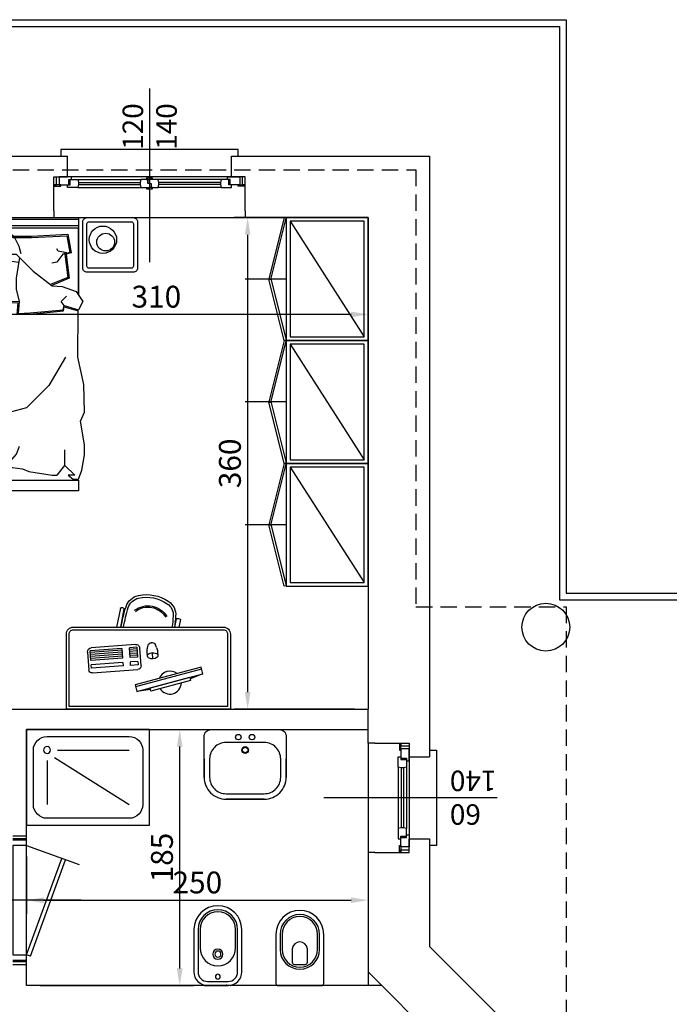
# Model space of a CAD drawing. Units: millimetres. Extents: x 12517 to 41976, y 77052 to 102350.
# Drawn here: x 20112 to 20587, y 94822 to 95544 of the extents above; entities that cross this region are included whole.
import ezdxf
from ezdxf.enums import TextEntityAlignment as Align

# ---------------------------------------------------------------- set-up
doc = ezdxf.new("R2010")
doc.units = ezdxf.units.MM
doc.header["$PDMODE"] = 35
doc.header["$PDSIZE"] = 2.5
doc.linetypes.add('DASHED', pattern=[18, 12, -6])
doc.layers.get('0').update_dxf_attribs({"true_color": 0xffffff})
doc.layers.get('Defpoints').update_dxf_attribs({"true_color": 0x009926})
for name, color, linetype, true_color in [('0_P Tipo Muri', 3, 'Continuous', 0x00ff00), ('0_Perimetro interrato', 5, 'Continuous', 0x0000ff), ('0_Quote', 4, 'Continuous', 0x00ffff), ('0_Quote 100', 4, 'Continuous', 0x00ffff), ('Arredi', 7, 'Continuous', 0x848484), ('PIANTE', 3, 'Continuous', 0x00ff00)]:
    doc.layers.add(name, color=color, linetype=linetype, true_color=true_color)
doc.styles.add('QCADDimTextStyle', font='txt')
doc.styles.add('textstyle350', font='txt')
doc.styles.add('textstyle351', font='txt')
doc.styles.add('textstyle352', font='txt')
doc.styles.add('textstyle353', font='txt')
doc.dimstyles.new('QCADDimStyle', dxfattribs={"dimtxt": 16, "dimasz": 12.5, "dimexe": 10, "dimexo": 10, "dimgap": 5, "dimtad": 1, "dimtoh": 1, "dimdec": 4, "dimzin": 0, "dimdsep": 46, "dimtxsty": 'QCADDimTextStyle', "dimcen": 0.09, "dimadec": 0, "dimazin": 0, "dimtfac": 1, "dimtdec": 4, "dimtofl": 0, "dimtmove": 0, "dimatfit": 3, "dimfxl": 1, "dimtolj": 1, "dimtzin": 0, "dimarcsym": 0})

# ---------------------------------------------------------------- blocks, each defined once
blk = doc.blocks.new('FIN_120')
at = {"color": 4, "true_color": 0x00ffff}
for p, q in [((0, 89.48), (0, -37.5)), ((-52, 20.8), (-6.75, 20.8)), ((-52, 19.2), (-6.75, 19.2)), ((52, 20.8), (6.75, 20.8)), ((52, 19.2), (6.75, 19.2))]:
    blk.add_line(p, q, dxfattribs=at)
at = {"color": 5, "true_color": 0x0000ff}
for p, q in [((60, 25), (-60, 25)), ((-52.5, 23), (-6.25, 23)), ((52.5, 23), (6.25, 23)), ((-52.5, 17), (-6.25, 17)), ((52.5, 17), (6.25, 17))]:
    blk.add_line(p, q, dxfattribs=at)
at = {"color": 4, "true_color": 0x00ffff}
for points in [[(65, 40), (65, 45), (-65, 45), (-65, 40)], [(-70, 19), (-68, 19), (-68, 25)], [(-58, 19), (-58, 23), (-52.5, 23), (-52, 20.8), (-52, 19.2), (-52.5, 17), (-60, 17), (-60, 19), (-58, 19)], [(-2.25, 17), (-2.25, 16), (2.25, 16), (2.25, 17), (0.25, 17), (0.25, 20), (-1.25, 20), (-1.25, 23), (-6.25, 23), (-6.75, 20.8), (-6.75, 19.2), (-6.25, 17), (0.25, 17)], [(2.25, 23), (2.25, 24), (-2.25, 24), (-2.25, 23), (-0.25, 23), (-0.25, 20), (1.25, 20), (1.25, 17), (6.25, 17), (6.75, 19.2), (6.75, 20.8), (6.25, 23), (-0.25, 23)], [(58, 19), (58, 23), (52.5, 23), (52, 20.8), (52, 19.2), (52.5, 17), (60, 17), (60, 19), (58, 19)], [(70, 19), (68, 19), (68, 25)], [(-70, 18), (-65, 18), (-65, 19), (-70, 19)], [(70, 18), (65, 18), (65, 19), (70, 19)]]:
    blk.add_lwpolyline(points, dxfattribs=at)
for points in [[(-70, 0), (-70, 25), (-60, 25), (-60, 40)], [(70, 0), (70, 25), (60, 25), (60, 40)]]:
    blk.add_lwpolyline(points)
for points in [[(-59, 19), (-59, 23), (-57, 23), (-57, 25), (-66, 25), (-66, 19)], [(59, 19), (59, 23), (57, 23), (57, 25), (66, 25), (66, 19)]]:
    blk.add_lwpolyline(points, close=True, dxfattribs=at)
blk = doc.blocks.new('A$C2CBD2EC8')
for points in [[(0, 0), (-90, 0), (-90, -7.72), (0, -7.72)], [(-90, -7.72), (-90, -7.72), (-90, -56.65), (-90, -56.65)], [(-0.13, -7.72), (-0.13, -7.72), (-0.13, -26.84), (-0.13, -26.84)], [(0, -192.28), (-90, -192.28), (-90, -200), (0, -200)]]:
    blk.add_lwpolyline(points, close=True)
for points in [[(0, -1.23), (-90, -1.23)], [(-90, -6.03), (0, -6.03)], [(-10.49, -16.41), (-15.81, -10.43), (-23.52, -10.43), (-38, -10.43), (-42.63, -13.63), (-55.59, -13.63), (-82.22, -12.18), (-84.75, -25.66), (-81.08, -26.84), (-83.28, -44.38), (-70.41, -49.59)], [(-11.19, -17.04), (-16.24, -11.38), (-37.71, -11.38), (-42.33, -14.58), (-55.63, -14.58), (-81.45, -13.21), (-83.77, -25.59), (-80.12, -26.74), (-82.25, -43.78), (-70.06, -48.72)], [(-42.63, -13.63), (-46.44, -21), (-47.91, -26.15)], [(-11.19, -17.04), (-8.89, -26.41), (-11.99, -26.41)], [(-10.25, -16.93), (-7.89, -26.84)], [(1.1, -26.84), (0.23, -26.84), (-0.08, -26.84), (-5.63, -26.84), (-10.49, -26.84), (-13.96, -26.84), (-20.44, -26.84), (-38.93, -26.84), (-38.93, -26.84), (-44.44, -26.84), (-46.73, -29.13), (-44.44, -44.33), (-44.44, -52.28), (-46.55, -61.39), (-45.97, -70.1), (-54.66, -69.85), (-78.74, -67.44), (-79.6, -64.3), (-90, -67.44)], [(-81.41, -25.85), (-75.23, -24.65), (-74.13, -22.82)], [(-81.41, -25.85), (-78.52, -26.84), (-74.13, -32.69), (-70.47, -33.42)], [(-8.06, -26.84), (-13.24, -22.82), (-16.89, -22.08), (-18.93, -26.84)], [(-46.73, -29.13), (-56.91, -39.31), (-70.79, -49.88), (-78.19, -50.43), (-88.31, -54.2), (-93.22, -61.32), (-90, -67.44)], [(2.25, -33.14), (-20.14, -33.14), (-39.81, -31.68), (-46.2, -32.64)], [(-22.19, -32.99), (-37.03, -38.25), (-40.14, -44.46)], [(-0.82, -33.14), (-8.6, -35.91), (-16.39, -39.8)], [(-79.6, -64.3), (-77.27, -61.4), (-81.27, -57.62)], [(-22.31, -61.3), (-25.92, -57.35), (-37.81, -52.69)], [(-3.96, -59.01), (-12.05, -53.13)], [(-45.54, -62.33), (-44.95, -71.07), (-54.76, -70.79), (-78.95, -68.37), (-79.58, -65.28), (-89.73, -68.35)], [(1.96, -59.55), (-1.02, -59.01), (-6.9, -59.01), (-11.32, -61.22), (-46.55, -61.39)], [(-46.48, -62.33), (-46.54, -62.34)], [(-45.58, -61.39), (-45.59, -61.47)], [(1.83, -60.49), (-1.11, -59.96), (-6.68, -59.96), (-11.09, -62.16), (-45.54, -62.33)], [(-80.43, -102.09), (-68.42, -122.89), (-51.98, -139.33), (-37.27, -143.27), (-34.65, -153.03)], [(-80.05, -181.68), (-80.05, -174.93), (-80.05, -170.11)], [(-38.01, -183.08), (-39.82, -178.81), (-44.76, -173.3), (-46.79, -167.49)], [(-1.01, -184.93), (-6.2, -173.97), (-10.06, -168.18)]]:
    blk.add_lwpolyline(points)
blk.add_lwpolyline([(1.1, -26.84), (5.28, -49.84), (1.85, -60.03), (1.1, -88.14), (4.36, -126.26), (4.36, -126.26), (4.36, -129.96), (4.36, -138.68), (5.28, -147.93), (3.43, -159.95), (3.43, -166.43), (4.36, -178.45), (2.67, -188.39), (1.1, -191.63), (-2.12, -191.63), (-10.55, -188.38, 0.17224), (-11.55, -188.35), (-17.03, -190.13), (-17.03, -190.13), (-34.3, -191.63), (-38.01, -183.08), (-41.71, -183.08), (-49.11, -184), (-49.11, -184), (-53.74, -185.85), (-70.79, -188.63), (-74.5, -188.63), (-80.05, -181.68), (-80.05, -181.68), (-87.46, -188.63), (-82.39, -188.63), (-86.09, -191.63), (-90, -191.63), (-92.57, -184.93), (-94.42, -173.83), (-94.42, -166.43), (-91.55, -149.2), (-94.42, -142.38), (-94.01, -122.23), (-89.63, -102.09), (-89.73, -68.35)], format="xyb")
blk = doc.blocks.new('A$C379C5A2E')
for points in [[(-17, 0), (17, 0, -0.414214), (20, -3), (20, -37, -0.414214), (17, -40), (-17, -40, -0.414214), (-20, -37), (-20, -3, -0.414214)], [(-15.5, -3), (15.5, -3, -0.414214), (17, -4.5), (17, -35.5, -0.414214), (15.5, -37), (-15.5, -37, -0.414214), (-17, -35.5), (-17, -4.5, -0.414214)]]:
    blk.add_lwpolyline(points, format="xyb", close=True)
for centre, radius in [((-5.29, -16.14), 10), ((-3.3, -17.88), 6.5)]:
    blk.add_circle(centre, radius)
blk = doc.blocks.new('A$C09302434')
for p, q in [((28.39, 37.58), (32.28, 35.33)), ((37.01, 36.5), (38.53, 34.85)), ((33.73, 30.68), (35.93, 30.24))]:
    blk.add_line(p, q)
at = {"linetype": 'Continuous'}
for p, q in [((34.55, 38.46), (32.13, 39.83)), ((0.23, 1.9), (16.62, 31)), ((19.81, 29.64), (17.12, 24.87)), ((22.04, 28.39), (19.81, 29.64)), ((20.03, 31.95), (31.34, 25.58)), ((28.36, 33.13), (30.78, 31.77)), ((38.6, 31.46), (38.86, 31.93)), ((17.12, 24.87), (19.35, 23.62)), ((22.04, 28.39), (19.35, 23.62)), ((24.75, 26.86), (22.07, 22.08)), ((22.07, 22.08), (28.38, 18.53)), ((26.06, 26.12), (23.37, 21.35)), ((27.37, 25.38), (24.68, 20.61)), ((31.06, 23.3), (24.75, 26.86)), ((28.68, 24.65), (25.99, 19.88)), ((29.98, 23.91), (27.29, 19.14)), ((31.06, 23.3), (28.38, 18.53)), ((14.41, 20.06), (3.04, -0.12)), ((16.64, 18.8), (5.27, -1.38)), ((19.36, 17.27), (7.99, -2.91)), ((20.66, 16.54), (9.3, -3.64)), ((21.97, 15.8), (10.6, -4.38)), ((23.28, 15.06), (11.91, -5.12)), ((16.64, 18.8), (14.41, 20.06)), ((32.48, 21.5), (16.58, -6.73)), ((25.66, 13.72), (19.36, 17.27)), ((24.58, 14.33), (13.22, -5.85)), ((25.66, 13.72), (14.3, -6.46)), ((12.49, -7.88), (1.18, -1.51)), ((3.04, -0.12), (5.27, -1.38)), ((7.99, -2.91), (14.3, -6.46))]:
    blk.add_line(p, q, dxfattribs=at)
for points in [[(32.28, 35.33, 0.099039), (33.03, 39.35, 0.099039)], [(32.28, 35.33, -0.099039), (29.17, 32.68, -0.099039)]]:
    blk.add_lwpolyline(points, format="xyb")
for centre, radius, start, end in [((33.62, 34.58), 6.02, 119.00817, 181.32729), ((29.64, 29.75), 10, 42.47518, 60.60793), ((35.68, 40.49), 10, 240.60793, 258.74069), ((36.42, 32.69), 2.5, 258.74069, 330.60793), ((36.68, 33.16), 2.5, 330.60793, 42.47518)]:
    blk.add_arc(centre, radius, start, end)
for centre, radius, start, end in [((31.39, 38.52), 1.5, 60.60793, 121.21587), ((18.8, 29.77), 2.5, 60.60793, 150.60793), ((29.1, 34.44), 1.5, 180, 240.60793), ((29.86, 22.97), 3, 330.60793, 60.60793), ((2.41, 0.67), 2.5, 150.60793, 240.60793), ((13.96, -5.26), 3, 240.60793, 330.60793)]:
    blk.add_arc(centre, radius, start, end, dxfattribs=at)
blk = doc.blocks.new('A$C4F276AB8')
at = {"linetype": 'ByBlock'}
for p, q in [((-20.51, -73.95), (-23.29, -60)), ((-20.15, -60), (-17.67, -73.4)), ((19.25, -61.53), (19.71, -61.59)), ((19.39, -60), (20.6, -66.06)), ((19.48, -63.98), (20.2, -64.07)), ((23.43, -65.52), (22.42, -60)), ((-18.1, -68.69), (-18.5, -68.91)), ((-17.41, -71.05), (-18.04, -71.41))]:
    blk.add_line(p, q, dxfattribs=at)
for points in [[(-55, -60), (55, -60, 0.414214), (60, -55), (60, 0), (60, 0), (-60, 0), (-60, -55, 0.414214)], [(-55, -58), (55, -58, 0.414214), (58, -55), (58, -2), (-58, -2), (-58, -55, 0.414214)]]:
    blk.add_lwpolyline(points, format="xyb", close=True)
for centre, radius, start, end in [((119.98, -33.74), 142.44, 190.622, 196.82698), ((119.98, -33.74), 140.69, 190.75562, 196.78537), ((-121.96, -80.15), 140.69, 4.92792, 8.23267), ((-121.96, -80.15), 142.44, 4.88632, 8.13088), ((8.24, -68.92), 10, 303.92551, 4.92792), ((8, -69.04), 12, 303.05255, 4.88632), ((20.99, -65.98), 0.4, 191.26299, 255.47203), ((21.6, -63.62), 2.84, 255.47203, 306.24127), ((23.04, -65.59), 0.4, 306.24127, 10.4503), ((-20.12, -73.87), 0.4, 191.26299, 255.47203), ((-19.51, -71.51), 2.84, 255.47203, 306.24127), ((-18.07, -73.47), 0.4, 306.24127, 10.4503), ((-4.87, -71.5), 12, 196.82698, 258.66075), ((-5.14, -71.49), 10, 196.78537, 257.78779), ((-1.5, -54.43), 27.46, 257.88742, 303.92551), ((-1.5, -54.43), 29.42, 258.75406, 303.05255)]:
    blk.add_arc(centre, radius, start, end, dxfattribs=at)
for radius in [16.03, 15.07]:
    blk.add_arc((-0.29, -59.64), radius, 232.44564, 329.26766)
blk = doc.blocks.new('A$C58F22881')
for p, q in [((9.25, 26.11), (-26.11, -9.25)), ((11.72, 23.63), (5.54, 15.68)), ((-15.68, -5.54), (-23.63, -11.72))]:
    blk.add_line(p, q)
for points in [[(-27.17, -8.19), (-23.63, -11.72), (11.72, 23.63), (8.19, 27.17)], [(4.65, 16.56), (6.42, 14.79), (-14.79, -6.42), (-16.56, -4.65)]]:
    blk.add_lwpolyline(points, close=True)
for start, end in [(81.43089, 188.56911), (242.27309, 27.72691)]:
    blk.add_arc((-5.95, 5.95), 8.42, start, end)
blk = doc.blocks.new('A$C4D590F8F')
for p, q in [((97, -57), (3, -3)), ((50, -60), (50, -90))]:
    blk.add_line(p, q)
for points in [[(100, 0), (100, -60), (0, -60), (0, 0)], [(97, -3), (97, -57), (3, -57), (3, -3)], [(0, -61.45), (50, -72.6), (50.39, -71.15), (0.39, -60), (0, -61.45)], [(100, -61.45), (50, -72.6), (49.61, -71.15), (99.61, -60), (100, -61.45)]]:
    blk.add_lwpolyline(points, close=True)
blk = doc.blocks.new('A$C4CD13C23')
at = {"color": 4, "true_color": 0x00ffff}
for points in [[(-21.5, 30), (-35, 30, 0.414214), (-51, 14), (-51, -14, 0.414214), (-35, -30), (-21.5, -30)], [(-35, 30), (-5, 30, -0.414214), (0, 25), (0, -25, -0.414214), (-5, -30), (-35, -30)]]:
    blk.add_lwpolyline(points, format="xyb", dxfattribs=at)
blk.add_lwpolyline([(-21.5, 26), (-35, 26, 0.414214), (-47, 14), (-47, -14, 0.414214), (-35, -26), (-21.5, -26, 0.414214), (-9.5, -14), (-9.5, 14, 0.414214)], format="xyb", close=True, dxfattribs=at)
blk.add_lwpolyline([(-51, -14), (-51, 14)], dxfattribs=at)
for centre, radius in [((-15, 0), 2.5), ((-15, 0), 2), ((-5.5, 5), 2), ((-5.5, -5), 2)]:
    blk.add_circle(centre, radius, dxfattribs=at)
blk = doc.blocks.new('A$C65AA4B81')
at = {"color": 4, "true_color": 0x00ffff}
for p, q in [((-40, 10), (-26.07, 48.43)), ((0, 50.02), (0, -35.94)), ((41.03, 12.82), (-29.62, 38.53)), ((40, 10), (-30.64, 35.71)), ((-47, 10), (-47, 0)), ((-45, 10), (-45, 0)), ((-44, 10), (-44, 0)), ((40, 10), (-40, 10)), ((41.03, 12.82), (40, 10)), ((44, 0), (44, 10)), ((45, 0), (45, 10)), ((47, 0), (47, 10)), ((-40, 0), (40, 0))]:
    blk.add_line(p, q, dxfattribs=at)
at = {"color": 2, "true_color": 0xffff00}
for p, q in [((-40, 10), (-40, 0)), ((40, 0), (40, 10))]:
    blk.add_line(p, q, dxfattribs=at)
blk = doc.blocks.new('*D144')
at = {"layer": '0_Quote 100', "color": 0}
for p, q in [((20116.92, 94930.67), (20116.92, 94888.61)), ((20366.92, 94909.21), (20366.92, 94888.61)), ((20129.42, 94898.61), (20354.42, 94898.61))]:
    blk.add_line(p, q, dxfattribs=at)
for points in [[(20129.42, 94900.69), (20129.42, 94896.52), (20116.92, 94898.61)], [(20354.42, 94896.52), (20354.42, 94900.69), (20366.92, 94898.61)]]:
    blk.add_solid(points, dxfattribs=at)
at = {"layer": 'Defpoints', "color": 0}
for p in [(20116.92, 94940.67), (20366.92, 94919.21), (20366.92, 94898.61)]:
    blk.add_point(p, dxfattribs=at)
at = {"layer": '0_Quote 100', "color": 0, "lineweight": -2, "insert": (20241.92, 94911.61), "char_height": 16, "attachment_point": 5, "style": 'QCADDimTextStyle'}
blk.add_mtext('\\A1;250', dxfattribs=at)
blk = doc.blocks.new('*D145')
at = {"layer": '0_Quote 100', "color": 0}
for p, q in [((20126.92, 95023.61), (20239.02, 95023.61)), ((20229.02, 94848.61), (20229.02, 95011.11)), ((20126.92, 94836.11), (20239.02, 94836.11))]:
    blk.add_line(p, q, dxfattribs=at)
for points in [[(20231.11, 95011.11), (20226.94, 95011.11), (20229.02, 95023.61)], [(20226.94, 94848.61), (20231.11, 94848.61), (20229.02, 94836.11)]]:
    blk.add_solid(points, dxfattribs=at)
at = {"layer": 'Defpoints', "color": 0}
for p in [(20116.92, 95023.61), (20229.02, 95023.61), (20116.92, 94836.11)]:
    blk.add_point(p, dxfattribs=at)
at = {"layer": '0_Quote 100', "color": 0, "lineweight": -2, "insert": (20216.02, 94929.86), "char_height": 16, "attachment_point": 5, "rotation": 90, "style": 'QCADDimTextStyle'}
blk.add_mtext('\\A1;185', dxfattribs=at)
blk = doc.blocks.new('*D147')
at = {"layer": '0_Quote 100', "color": 0}
for p, q in [((20356.92, 95398.61), (20268.75, 95398.61)), ((20278.75, 95051.11), (20278.75, 95386.11)), ((20356.92, 95038.61), (20268.75, 95038.61))]:
    blk.add_line(p, q, dxfattribs=at)
for points in [[(20280.84, 95386.11), (20276.67, 95386.11), (20278.75, 95398.61)], [(20276.67, 95051.11), (20280.84, 95051.11), (20278.75, 95038.61)]]:
    blk.add_solid(points, dxfattribs=at)
at = {"layer": 'Defpoints', "color": 0}
for p in [(20278.75, 95398.61), (20366.92, 95398.61), (20366.92, 95038.61)]:
    blk.add_point(p, dxfattribs=at)
at = {"layer": '0_Quote 100', "color": 0, "lineweight": -2, "insert": (20265.75, 95218.61), "char_height": 16, "attachment_point": 5, "rotation": 90, "style": 'QCADDimTextStyle'}
blk.add_mtext('\\A1;360', dxfattribs=at)
blk = doc.blocks.new('*D148')
at = {"layer": '0_Quote 100', "color": 0}
for p, q in [((20056.92, 95388.61), (20056.92, 95317.71)), ((20366.92, 95388.61), (20366.92, 95317.71)), ((20354.42, 95327.71), (20069.42, 95327.71))]:
    blk.add_line(p, q, dxfattribs=at)
for points in [[(20069.42, 95329.8), (20069.42, 95325.63), (20056.92, 95327.71)], [(20354.42, 95325.63), (20354.42, 95329.8), (20366.92, 95327.71)]]:
    blk.add_solid(points, dxfattribs=at)
at = {"layer": 'Defpoints', "color": 0}
for p in [(20056.92, 95398.61), (20366.92, 95398.61), (20056.92, 95327.71)]:
    blk.add_point(p, dxfattribs=at)
at = {"layer": '0_Quote 100', "color": 0, "lineweight": -2, "insert": (20211.92, 95340.71), "char_height": 16, "attachment_point": 5, "style": 'QCADDimTextStyle'}
blk.add_mtext('\\A1;310', dxfattribs=at)
blk = doc.blocks.new('A$C51960031')
at = {"color": 4, "true_color": 0x00ffff}
for p, q in [((-15, -5), (-75, -5)), ((-85, -15), (-85, -55)), ((-22.69, -15), (-75, -15)), ((-20.44, -20.44), (-75, -55)), ((-5, -55), (-5, -15)), ((-15, -22.69), (-15, -55)), ((-75, -65), (-15, -65))]:
    blk.add_line(p, q, dxfattribs=at)
blk.add_lwpolyline([(-90, 0), (0, 0), (0, -70), (-90, -70), (-90, 0)], dxfattribs=at)
blk.add_circle((-15, -15), 2.5, dxfattribs=at)
for centre, start, end in [((-75, -15), 90, 180), ((-15, -15), 0, 90), ((-75, -55), 180, 270), ((-15, -55), 270, 0)]:
    blk.add_arc(centre, 10, start, end, dxfattribs=at)
blk = doc.blocks.new('A$C0AEE35C5')
at = {"color": 4, "true_color": 0x00ffff}
for points in [[(0, 16, -0.414214), (1.5, 17.5), (37.5, 17.5, -1), (37.5, -17.5), (1.5, -17.5, -0.414214), (0, -16)], [(26.5, 14.5), (37.5, 14.5, -1), (37.5, -14.5), (26.5, -14.5, -1)], [(26.5, 13), (37.5, 13, -1), (37.5, -13), (26.5, -13, -1)]]:
    blk.add_lwpolyline(points, format="xyb", close=True, dxfattribs=at)
for points in [[(17, -5.5, -0.414214), (15.5, -4), (15.5, 4, -0.414214), (17, 5.5)], [(17, 5.5), (27, 5.5, -0.909091), (27, -5.5), (17, -5.5)]]:
    blk.add_lwpolyline(points, format="xyb", dxfattribs=at)
blk = doc.blocks.new('A$C2F0E6BF5')
at = {"color": 4, "true_color": 0x00ffff}
for p, q in [((0, 7.25, -1), (0, 7.25, 4.5)), ((0, 6.75), (0, 6.75, 3.5)), ((0, -6.75), (0, -6.75, 3.5)), ((0, -7.25, -1), (0, -7.25, 4.5)), ((0, -7.75), (0, -7.75, 3.5))]:
    blk.add_line(p, q, dxfattribs=at)
for points in [[(0, -7.5), (0, 7.5, -0.414214), (10, 17.5), (41, 17.5, -1), (41, -17.5), (10, -17.5, -0.414214)], [(3, -7.5), (3, 7.5, -0.414214), (10, 14.5), (41, 14.5, -1), (41, -14.5), (10, -14.5, -0.414214)], [(27.5, 13), (41, 13, -1), (41, -13), (27.5, -13, -1)]]:
    blk.add_lwpolyline(points, format="xyb", close=True, dxfattribs=at)
for points in [[(0, 9.8, 0.391902), (0, 8.8), (0, 6.75, -0.414214), (0, 5.75), (0, 5.75)], [(0, -9.8, -0.391902), (0, -8.8), (0, -6.75, 0.414214), (0, -5.75), (0, -5.75)]]:
    blk.add_lwpolyline(points, format="xyb", dxfattribs=at)
for centre, radius in [((6.5, 0), 1.75), ((23, 0), 3.75), ((23, 0), 2.25)]:
    blk.add_circle(centre, radius, dxfattribs=at)
blk = doc.blocks.new('A$C396A794F')
at = {"color": 4, "true_color": 0x00ffff}
for p, q in [((-30, -49.48), (-30, 77.5)), ((-52, 20.8), (-8, 20.8)), ((-52, 19.2), (-8, 19.2))]:
    blk.add_line(p, q, dxfattribs=at)
at = {"color": 5, "true_color": 0x0000ff}
for p, q in [((-52.5, 23), (-7.5, 23)), ((-60, 15), (0, 15)), ((-52.5, 17), (-7.5, 17))]:
    blk.add_line(p, q, dxfattribs=at)
for points in [[(-70, 40), (-70, 15), (-60, 15), (-60, 0)], [(10, 40), (10, 15), (0, 15), (0, 0)]]:
    blk.add_lwpolyline(points)
at = {"color": 4, "true_color": 0x00ffff}
for points in [[(-70, 22), (-65, 22), (-65, 21), (-70, 21)], [(-58, 21), (-58, 17), (-52.5, 17), (-52, 19.2), (-52, 20.8), (-52.5, 23), (-60, 23), (-60, 21), (-58, 21)], [(-2, 21), (-2, 17), (-7.5, 17), (-8, 19.2), (-8, 20.8), (-7.5, 23), (0, 23), (0, 21), (-2, 21)], [(10, 22), (5, 22), (5, 21), (10, 21)], [(-70, 21), (-68, 21), (-68, 15)], [(10, 21), (8, 21), (8, 15)], [(-65, 0), (-65, -5), (5, -5), (5, 0)]]:
    blk.add_lwpolyline(points, dxfattribs=at)
for points in [[(-59, 21), (-59, 17), (-57, 17), (-57, 15), (-66, 15), (-66, 21)], [(-1, 21), (-1, 17), (-3, 17), (-3, 15), (6, 15), (6, 21)]]:
    blk.add_lwpolyline(points, close=True, dxfattribs=at)

msp = doc.modelspace()

# ---------------------------------------------------------------- linework, layer by layer
at = {"layer": '0_P Tipo Muri', "lineweight": -2}
for p, q in [((20056.92, 95038.61), (20366.92, 95038.61)), ((20116.92, 95023.61), (20366.92, 95023.61)), ((20116.92, 94978.61), (20116.92, 95023.61)), ((20116.92, 94938.61), (20116.92, 94978.61)), ((20411.9, 94943.61), (20411.9, 94864.75)), ((20366.9, 94933.61), (20366.9, 94836.11)), ((20411.9, 94864.75), (20415.83, 94860.81)), ((20366.9, 94846.11), (20376.94, 94836.06)), ((20376.9, 94836.11), (20476.9, 94736.11))]:
    msp.add_line(p, q, dxfattribs=at)
at = {"layer": '0_P Tipo Muri', "color": 4, "lineweight": -2, "true_color": 0x00ffff}
for points in [[(20701.9, 93816.11), (20701.9, 93228.61), (20511.9, 93228.61), (20511.9, 92808.61), (19396.9, 92808.61), (19296.9, 92808.61), (19296.9, 93228.61), (19111.9, 93228.61), (19111.9, 95123.61), (19296.9, 95123.61), (19296.9, 95543.61), (19396.9, 95543.61), (20511.9, 95543.61), (20511.9, 95123.61), (20701.9, 95123.61), (20701.9, 94536.11)], [(20136.9, 95398.61), (20276.9, 95398.61)]]:
    msp.add_lwpolyline(points, dxfattribs=at)
at = {"layer": '0_P Tipo Muri', "color": 5, "lineweight": -2, "true_color": 0x0000ff}
msp.add_lwpolyline([(19301.9, 95538.61), (20506.9, 95538.61), (20506.9, 95118.61), (20696.9, 95118.61), (20696.9, 94536.11)], dxfattribs=at)
at = {"layer": '0_P Tipo Muri', "lineweight": -2}
for points in [[(20011.92, 95443.61), (20146.9, 95443.61)], [(20266.9, 95443.61), (20411.9, 95443.61), (20411.9, 95003.61)], [(20136.9, 95403.61), (20136.9, 95398.61)], [(20276.9, 95403.61), (20276.9, 95398.61)], [(20021.92, 95398.61), (20136.9, 95398.61)], [(20276.9, 95398.61), (20366.9, 95398.61), (20366.9, 95038.61)], [(20376.92, 94836.11), (20116.92, 94836.11), (20116.92, 94858.61)], [(20411.9, 94864.75), (20521.9, 94754.75), (20521.9, 94681.11)]]:
    msp.add_lwpolyline(points, dxfattribs=at)
msp.add_circle((20496.9, 95098.61), 17.5, dxfattribs=at)
at = {"layer": '0_Perimetro interrato', "color": 4, "linetype": 'DASHED', "lineweight": -2, "true_color": 0x00ffff}
msp.add_lwpolyline([(15156.9, 95513.61), (19296.9, 95513.61), (19296.9, 95433.61), (20401.9, 95433.61), (20401.9, 95113.61), (20511.9, 95113.61), (20511.9, 94451.11), (20806.9, 94451.11), (20806.9, 93726.11), (20511.9, 93726.11), (20511.9, 93238.61), (20401.9, 93238.61), (20401.9, 92918.61), (19296.9, 92918.61), (19296.9, 92828.61), (18559.4, 92828.61), (18559.4, 92673.61), (18216.9, 92673.61), (18216.9, 92978.61), (17821.9, 92978.61)], dxfattribs=at)
at = {"layer": 'PIANTE', "lineweight": -2}
for p, q in [((20366.9, 95013.61), (20366.92, 95038.61)), ((20371.9, 95013.61), (20366.9, 95013.61)), ((20371.9, 94933.61), (20366.9, 94933.61))]:
    msp.add_line(p, q, dxfattribs=at)
at = {"layer": 'PIANTE', "color": 4, "lineweight": -2, "true_color": 0x00ffff}
msp.add_line((20366.9, 95013.61), (20366.9, 94933.61), dxfattribs=at)

# ---------------------------------------------------------------- block references
at = {"xscale": -1}
msp.add_blockref('A$C51960031', (20116.92, 95023.61), dxfattribs=at)
at = {"rotation": 89.99999999999997}
msp.add_blockref('A$C4CD13C23', (20276.92, 95023.61), dxfattribs=at)
at = {"color": 4, "true_color": 0x00ffff, "rotation": 270}
msp.add_blockref('A$C65AA4B81', (20106.92, 94898.61), dxfattribs=at)
at = {"xscale": -1, "rotation": 270}
for name, p in [('A$C2F0E6BF5', (20256.92, 94836.11)), ('A$C0AEE35C5', (20316.92, 94836.11))]:
    msp.add_blockref(name, p, dxfattribs=at)
at = {"layer": '0_P Tipo Muri', "lineweight": -2}
msp.add_blockref('FIN_120', (20206.9, 95403.61), dxfattribs=at)
at = {"layer": '0_P Tipo Muri', "color": 4, "lineweight": -2, "true_color": 0x00ffff, "xscale": -1, "rotation": 89.99999999999997}
msp.add_blockref('A$C396A794F', (20411.9, 94943.61), dxfattribs=at)
at = {"layer": 'Arredi', "xscale": -1}
msp.add_blockref('A$C2CBD2EC8', (20064.92, 95398.61), dxfattribs=at)
at = {"layer": 'Arredi'}
msp.add_blockref('A$C379C5A2E', (20178.14, 95398.6), dxfattribs=at)
for name, p, xscale, rotation in [('A$C4D590F8F', (20366.92, 95308.61), -0.8999999999941792, 270), ('A$C4D590F8F', (20366.92, 95218.61), -0.8999999999941792, 270), ('A$C4D590F8F', (20366.92, 95128.61), -0.8999999999941792, 270), ('A$C4F276AB8', (20206.07, 95038.61), -1, 179.9999999999999), ('A$C09302434', (20163.33, 95065.69), -1, 244.8628023493704)]:
    msp.add_blockref(name, p, dxfattribs=dict(at, xscale=xscale, rotation=rotation))
at = {"layer": 'Arredi', "rotation": 329.9999999999376}
msp.add_blockref('A$C58F22881', (20224.01, 95049.89), dxfattribs=at)

# ---------------------------------------------------------------- texts
at = {"layer": '0_Quote', "color": 4, "true_color": 0x00ffff}
for s, rotation, style, p in [('120', 90, 'textstyle351', (20202.21, 95482.37)), ('140', 90, 'textstyle350', (20226.86, 95482.37)), ('140', 180, 'textstyle352', (20426.73, 94993.55)), ('60', 180, 'textstyle353', (20426.73, 94968.9))]:
    msp.add_text(s, height=15, rotation=rotation, dxfattribs=dict(at, style=style)).set_placement(p, align=Align.RIGHT)

# ---------------------------------------------------------------- dimensions: what is measured, and where the dimension line sits
at = {"layer": '0_Quote 100', "lineweight": -2}
for base, p1, p2, angle, picture, middle in [((20056.92, 95327.71), (20366.92, 95398.61), (20056.92, 95398.61), 180, '*D148', (20211.92, 95340.71)), ((20278.75, 95398.61), (20366.92, 95038.61), (20366.92, 95398.61), 90, '*D147', (20265.75, 95218.61)), ((20229.02391673, 95023.60756059), (20116.91770061, 94836.10756067), (20116.91770061, 95023.60756059), 270, '*D145', (20216.02391673, 94929.85756063)), ((20366.92, 94898.61), (20116.92, 94940.67), (20366.92, 94919.21), 180, '*D144', (20241.92, 94911.61))]:
    dim = msp.add_linear_dim(base=base, p1=p1, p2=p2, angle=angle, dimstyle='QCADDimStyle', override={"dimtxt": 16, "dimasz": 12.5, "dimexe": 10, "dimexo": 10, "dimgap": 5, "dimtad": 1, "dimdec": 0, "dimrnd": 5, "dimcen": 5, "dimclrd": 0, "dimclre": 0, "dimclrt": 0, "dimtdec": 0, "dimtmove": 2, "dimlwd": 65535, "dimlwe": 65535}, dxfattribs=at)
    dim.commit()
    dim.dimension.update_dxf_attribs({"geometry": picture, "text_midpoint": middle})

doc.saveas('drawing.dxf')
